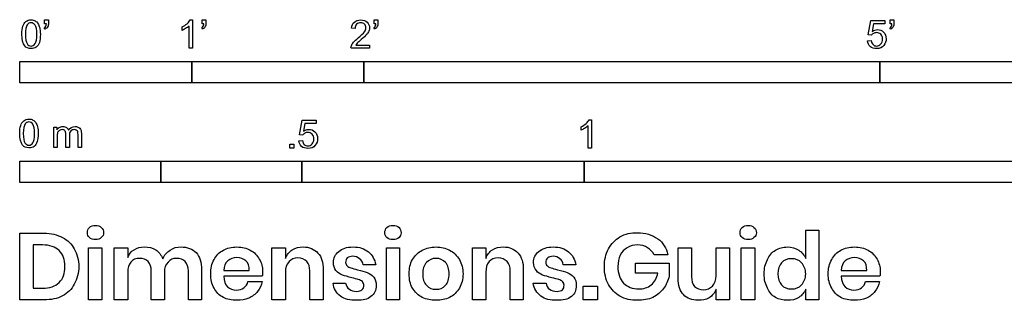
# Model space of a CAD drawing. Units: feet. Extents: x 0 to 19.7, y -2.1 to 10.
# Drawn here: x 0 to 5.7, y -2.1 to -0.5 of the extents above; entities that cross this region are included whole.
import ezdxf

# ---------------------------------------------------------------- set-up
doc = ezdxf.new("R2010")
doc.units = ezdxf.units.FT
doc.header["$MEASUREMENT"] = 0
doc.layers.add('N-SYMB', color=7, linetype='Continuous', true_color=0x800040)
doc.layers.add('X-DIMENSIONS.GUIDE', color=7, linetype='Continuous', true_color=0x800080)

msp = doc.modelspace()

# ---------------------------------------------------------------- linework, layer by layer
at = {"layer": 'N-SYMB'}
for points in [[(0.145, -0.5315), (0.145, -0.5077), (0.1667, -0.5077), (0.1667, -0.5265)], [(0.9911, -0.5087), (1.004, -0.5087), (1.004, -0.6738)], [(1.0603, -0.5315), (1.0603, -0.5077), (1.082, -0.5077), (1.082, -0.5265)], [(2.0603, -0.5315), (2.0603, -0.5077), (2.082, -0.5077), (2.082, -0.5265)], [(4.9506, -0.5987), (4.9318, -0.5967), (4.9476, -0.5117), (5.0296, -0.5117), (5.0296, -0.5315), (4.9634, -0.5315), (4.9545, -0.5759)], [(5.0603, -0.5315), (5.0603, -0.5077), (5.082, -0.5077), (5.082, -0.5265)], [(0.1479, -0.5621), (0.143, -0.5542)], [(0.1549, -0.5315), (0.145, -0.5315)], [(0.9437, -0.57), (0.9437, -0.5502)], [(1.004, -0.6738), (0.9842, -0.6738), (0.9842, -0.5453)], [(1.0632, -0.5621), (1.0583, -0.5542)], [(1.0702, -0.5315), (1.0603, -0.5315)], [(1.9496, -0.5591), (1.9288, -0.5572)], [(2.0632, -0.5621), (2.0583, -0.5542)], [(2.0702, -0.5315), (2.0603, -0.5315)], [(5.0632, -0.5621), (5.0583, -0.5542)], [(5.0702, -0.5315), (5.0603, -0.5315)], [(4.9279, -0.6313), (4.9496, -0.6293)], [(2.0336, -0.655), (2.0336, -0.6738), (1.9259, -0.6738)], [(1.9536, -0.655), (2.0336, -0.655)], [(0.1976, -1.2506), (0.1976, -1.132), (0.2154, -1.132), (0.2154, -1.1488)], [(1.6454, -1.1791), (1.6256, -1.1771), (1.6414, -1.0921), (1.7234, -1.0921), (1.7234, -1.1119), (1.6582, -1.1119), (1.6493, -1.1564)], [(3.2631, -1.1504), (3.2631, -1.1307)], [(3.3233, -1.2542), (3.3036, -1.2542), (3.3036, -1.1257)], [(3.3105, -1.0892), (3.3233, -1.0892), (3.3233, -1.2542)], [(0.2174, -1.1893), (0.2174, -1.2506), (0.1976, -1.2506)], [(0.2886, -1.1814), (0.2886, -1.2506), (0.2678, -1.2506), (0.2678, -1.1735)], [(0.3587, -1.1696), (0.3587, -1.2506), (0.339, -1.2506), (0.339, -1.1765)], [(1.6226, -1.2117), (1.6434, -1.2097)]]:
    msp.add_lwpolyline(points, dxfattribs=at)
for points in [[(0, -0.875), (0, -0.75), (1, -0.75), (1, -0.875)], [(1, -0.875), (1, -0.75), (2, -0.75), (2, -0.875)], [(2, -0.875), (2, -0.75), (5, -0.75), (5, -0.875)], [(5, -0.875), (5, -0.75), (10, -0.75), (10, -0.875)], [(1.5703, -1.2542), (1.5703, -1.2315), (1.593, -1.2315), (1.593, -1.2542)], [(0, -1.4554), (0, -1.3304), (0.8202, -1.3304), (0.8202, -1.4554)], [(0.8202, -1.4554), (0.8202, -1.3304), (1.6404, -1.3304), (1.6404, -1.4554)], [(1.6404, -1.4554), (1.6404, -1.3304), (3.2808, -1.3304), (3.2808, -1.4554)], [(3.2808, -1.4554), (3.2808, -1.3304), (6.5617, -1.3304), (6.5617, -1.4554)]]:
    msp.add_lwpolyline(points, close=True, dxfattribs=at)
for points in [[(0.0363, -0.5186), (0.0442, -0.5127), (0.0541, -0.5087), (0.0659, -0.5087)], [(0.0659, -0.5087), (0.0748, -0.5087), (0.0827, -0.5107), (0.0896, -0.5147)], [(0.0896, -0.5147), (0.0966, -0.5176), (0.1015, -0.5236), (0.1064, -0.5295)], [(0.9733, -0.5315), (0.9812, -0.5236), (0.9872, -0.5166), (0.9911, -0.5087)], [(1.9456, -0.5216), (1.9545, -0.5137), (1.9674, -0.5087), (1.9822, -0.5087)], [(1.9822, -0.5087), (1.998, -0.5087), (2.0109, -0.5137), (2.0198, -0.5226)], [(0.0126, -0.5927), (0.0126, -0.574), (0.0145, -0.5581), (0.0185, -0.5463)], [(0.0185, -0.5463), (0.0224, -0.5344), (0.0284, -0.5255), (0.0363, -0.5186)], [(0.0442, -0.5374), (0.0373, -0.5473), (0.0333, -0.5661), (0.0333, -0.5927)], [(0.0659, -0.5255), (0.057, -0.5255), (0.0491, -0.5295), (0.0442, -0.5374)], [(0.0896, -0.5394), (0.0837, -0.5305), (0.0758, -0.5255), (0.0659, -0.5255)], [(0.0995, -0.5927), (0.0995, -0.5661), (0.0956, -0.5483), (0.0896, -0.5394)], [(0.1064, -0.5295), (0.1104, -0.5364), (0.1134, -0.5443), (0.1163, -0.5542)], [(0.1163, -0.5542), (0.1183, -0.5641), (0.1203, -0.5769), (0.1203, -0.5927)], [(0.143, -0.5542), (0.147, -0.5522), (0.1499, -0.5502), (0.1519, -0.5463)], [(0.1628, -0.5483), (0.1598, -0.5542), (0.1549, -0.5591), (0.1479, -0.5621)], [(0.1519, -0.5463), (0.1539, -0.5423), (0.1549, -0.5374), (0.1549, -0.5315)], [(0.1667, -0.5265), (0.1667, -0.5364), (0.1657, -0.5443), (0.1628, -0.5483)], [(0.9437, -0.5502), (0.9545, -0.5453), (0.9644, -0.5384), (0.9733, -0.5315)], [(0.9644, -0.5591), (0.9565, -0.5641), (0.9496, -0.568), (0.9437, -0.57)], [(0.9842, -0.5453), (0.9792, -0.5502), (0.9723, -0.5552), (0.9644, -0.5591)], [(1.0583, -0.5542), (1.0623, -0.5522), (1.0652, -0.5502), (1.0672, -0.5463)], [(1.0781, -0.5483), (1.0751, -0.5542), (1.0702, -0.5591), (1.0632, -0.5621)], [(1.0672, -0.5463), (1.0692, -0.5423), (1.0702, -0.5374), (1.0702, -0.5315)], [(1.082, -0.5265), (1.082, -0.5364), (1.081, -0.5443), (1.0781, -0.5483)], [(1.9288, -0.5572), (1.9308, -0.5413), (1.9358, -0.5295), (1.9456, -0.5216)], [(1.9585, -0.5344), (1.9526, -0.5404), (1.9496, -0.5483), (1.9496, -0.5591)], [(1.9822, -0.5255), (1.9723, -0.5255), (1.9644, -0.5285), (1.9585, -0.5344)], [(2.0049, -0.5344), (1.999, -0.5285), (1.9911, -0.5255), (1.9822, -0.5255)], [(2.004, -0.5789), (2.0099, -0.57), (2.0128, -0.5621), (2.0128, -0.5542)], [(2.0128, -0.5542), (2.0128, -0.5463), (2.0099, -0.5394), (2.0049, -0.5344)], [(2.0198, -0.5226), (2.0296, -0.5315), (2.0336, -0.5423), (2.0336, -0.5552)], [(2.0336, -0.5552), (2.0336, -0.5611), (2.0326, -0.568), (2.0296, -0.574)], [(2.0583, -0.5542), (2.0623, -0.5522), (2.0652, -0.5502), (2.0672, -0.5463)], [(2.0781, -0.5483), (2.0751, -0.5542), (2.0702, -0.5591), (2.0632, -0.5621)], [(2.0672, -0.5463), (2.0692, -0.5423), (2.0702, -0.5374), (2.0702, -0.5315)], [(2.082, -0.5265), (2.082, -0.5364), (2.081, -0.5443), (2.0781, -0.5483)], [(4.9545, -0.5759), (4.9644, -0.569), (4.9753, -0.5651), (4.9862, -0.5651)], [(4.9862, -0.5651), (5, -0.5651), (5.0119, -0.57), (5.0217, -0.5799)], [(5.0583, -0.5542), (5.0623, -0.5522), (5.0652, -0.5502), (5.0672, -0.5463)], [(5.0781, -0.5483), (5.0751, -0.5542), (5.0702, -0.5591), (5.0632, -0.5621)], [(5.0672, -0.5463), (5.0692, -0.5423), (5.0702, -0.5374), (5.0702, -0.5315)], [(5.082, -0.5265), (5.082, -0.5364), (5.081, -0.5443), (5.0781, -0.5483)], [(0.0294, -0.6599), (0.0185, -0.6461), (0.0126, -0.6244), (0.0126, -0.5927)], [(0.0333, -0.5927), (0.0333, -0.6204), (0.0363, -0.6382), (0.0432, -0.6471)], [(0.0896, -0.6471), (0.0956, -0.6382), (0.0995, -0.6204), (0.0995, -0.5927)], [(0.1203, -0.5927), (0.1203, -0.6125), (0.1183, -0.6283), (0.1143, -0.6402)], [(1.9407, -0.6382), (1.9476, -0.6313), (1.9555, -0.6234), (1.9674, -0.6135)], [(1.9852, -0.6234), (1.9733, -0.6333), (1.9654, -0.6402), (1.9624, -0.6441)], [(1.9674, -0.6135), (1.9852, -0.5987), (1.997, -0.5868), (2.004, -0.5789)], [(2.0168, -0.5947), (2.0099, -0.6016), (2, -0.6105), (1.9852, -0.6234)], [(2.0296, -0.574), (2.0267, -0.5809), (2.0227, -0.5868), (2.0168, -0.5947)], [(4.9496, -0.6293), (4.9506, -0.6402), (4.9545, -0.6471), (4.9605, -0.653)], [(4.9624, -0.5878), (4.9575, -0.5908), (4.9536, -0.5947), (4.9506, -0.5987)], [(4.9802, -0.5829), (4.9743, -0.5829), (4.9684, -0.5848), (4.9624, -0.5878)], [(5.0059, -0.5927), (4.999, -0.5868), (4.9911, -0.5829), (4.9802, -0.5829)], [(5.0158, -0.6204), (5.0158, -0.6085), (5.0119, -0.5997), (5.0059, -0.5927)], [(5.0059, -0.6491), (5.0119, -0.6421), (5.0158, -0.6323), (5.0158, -0.6204)], [(5.0217, -0.5799), (5.0316, -0.5898), (5.0366, -0.6026), (5.0366, -0.6184)], [(5.0366, -0.6184), (5.0366, -0.6333), (5.0326, -0.6461), (5.0237, -0.657)], [(0.0659, -0.6757), (0.0501, -0.6757), (0.0383, -0.6718), (0.0294, -0.6599)], [(0.0432, -0.6471), (0.0491, -0.656), (0.057, -0.6609), (0.0659, -0.6609)], [(0.0659, -0.6609), (0.0758, -0.6609), (0.0837, -0.656), (0.0896, -0.6471)], [(0.0966, -0.6678), (0.0887, -0.6738), (0.0788, -0.6757), (0.0659, -0.6757)], [(0.1143, -0.6402), (0.1104, -0.652), (0.1045, -0.6609), (0.0966, -0.6678)], [(1.9259, -0.6738), (1.9249, -0.6698), (1.9259, -0.6649), (1.9279, -0.6599)], [(1.9279, -0.6599), (1.9308, -0.653), (1.9348, -0.6451), (1.9407, -0.6382)], [(1.9624, -0.6441), (1.9585, -0.6471), (1.9555, -0.651), (1.9536, -0.655)], [(4.9447, -0.6649), (4.9348, -0.656), (4.9298, -0.6451), (4.9279, -0.6313)], [(4.9812, -0.6757), (4.9654, -0.6757), (4.9536, -0.6728), (4.9447, -0.6649)], [(4.9605, -0.653), (4.9654, -0.658), (4.9723, -0.6609), (4.9812, -0.6609)], [(4.9812, -0.6609), (4.9901, -0.6609), (4.999, -0.657), (5.0059, -0.6491)], [(5.0237, -0.657), (5.0138, -0.6708), (4.999, -0.6757), (4.9812, -0.6757)], [(0.0237, -1.0955), (0.0316, -1.0895), (0.0415, -1.0856), (0.0534, -1.0856)], [(0.0534, -1.0856), (0.0623, -1.0856), (0.0702, -1.0876), (0.0771, -1.0915)], [(0, -1.1696), (0, -1.1508), (0.002, -1.135), (0.0059, -1.1231)], [(0.0059, -1.1231), (0.0099, -1.1113), (0.0158, -1.1024), (0.0237, -1.0955)], [(0.0316, -1.1142), (0.0247, -1.1241), (0.0208, -1.1429), (0.0208, -1.1696)], [(0.0534, -1.1024), (0.0445, -1.1024), (0.0366, -1.1063), (0.0316, -1.1142)], [(0.0771, -1.1162), (0.0712, -1.1073), (0.0632, -1.1024), (0.0534, -1.1024)], [(0.0771, -1.0915), (0.084, -1.0945), (0.0889, -1.1004), (0.0939, -1.1063)], [(0.087, -1.1696), (0.087, -1.1429), (0.083, -1.1251), (0.0771, -1.1162)], [(0.0939, -1.1063), (0.0978, -1.1133), (0.1008, -1.1212), (0.1038, -1.131)], [(0.1038, -1.131), (0.1057, -1.1409), (0.1077, -1.1538), (0.1077, -1.1696)], [(0.2154, -1.1488), (0.2194, -1.1429), (0.2243, -1.138), (0.2303, -1.135)], [(0.2303, -1.135), (0.2362, -1.131), (0.2431, -1.1291), (0.251, -1.1291)], [(0.251, -1.1291), (0.2599, -1.1291), (0.2678, -1.131), (0.2727, -1.135)], [(0.2727, -1.135), (0.2787, -1.1389), (0.2826, -1.1439), (0.2846, -1.1498)], [(0.2846, -1.1498), (0.2945, -1.136), (0.3063, -1.1291), (0.3222, -1.1291)], [(0.3222, -1.1291), (0.334, -1.1291), (0.3429, -1.133), (0.3488, -1.1389)], [(0.3488, -1.1389), (0.3558, -1.1459), (0.3587, -1.1557), (0.3587, -1.1696)], [(3.2631, -1.1307), (3.2739, -1.1257), (3.2838, -1.1188), (3.2927, -1.1119)], [(3.2838, -1.1396), (3.2759, -1.1445), (3.269, -1.1485), (3.2631, -1.1504)], [(3.3036, -1.1257), (3.2986, -1.1307), (3.2917, -1.1356), (3.2838, -1.1396)], [(3.2927, -1.1119), (3.3006, -1.104), (3.3065, -1.0971), (3.3105, -1.0892)], [(0.0168, -1.2368), (0.0059, -1.2229), (0, -1.2012), (0, -1.1696)], [(0.0208, -1.1696), (0.0208, -1.1973), (0.0237, -1.215), (0.0306, -1.2239)], [(0.0771, -1.2239), (0.083, -1.215), (0.087, -1.1973), (0.087, -1.1696)], [(0.1077, -1.1696), (0.1077, -1.1893), (0.1057, -1.2052), (0.1018, -1.217)], [(0.2204, -1.1646), (0.2184, -1.1706), (0.2174, -1.1785), (0.2174, -1.1893)], [(0.2312, -1.1518), (0.2263, -1.1548), (0.2233, -1.1587), (0.2204, -1.1646)], [(0.2471, -1.1469), (0.2411, -1.1469), (0.2362, -1.1478), (0.2312, -1.1518)], [(0.2629, -1.1538), (0.2599, -1.1488), (0.254, -1.1469), (0.2471, -1.1469)], [(0.2678, -1.1735), (0.2678, -1.1646), (0.2668, -1.1577), (0.2629, -1.1538)], [(0.2965, -1.1548), (0.2905, -1.1607), (0.2886, -1.1696), (0.2886, -1.1814)], [(0.3172, -1.1469), (0.3093, -1.1469), (0.3024, -1.1498), (0.2965, -1.1548)], [(0.3291, -1.1498), (0.3261, -1.1478), (0.3222, -1.1469), (0.3172, -1.1469)], [(0.337, -1.1587), (0.335, -1.1548), (0.333, -1.1518), (0.3291, -1.1498)], [(0.339, -1.1765), (0.339, -1.1676), (0.338, -1.1627), (0.337, -1.1587)], [(1.6572, -1.1682), (1.6523, -1.1712), (1.6483, -1.1751), (1.6454, -1.1791)], [(1.6493, -1.1564), (1.6592, -1.1495), (1.6691, -1.1455), (1.6799, -1.1455)], [(1.675, -1.1633), (1.6681, -1.1633), (1.6622, -1.1653), (1.6572, -1.1682)], [(1.7007, -1.1732), (1.6938, -1.1672), (1.6849, -1.1633), (1.675, -1.1633)], [(1.6799, -1.1455), (1.6948, -1.1455), (1.7066, -1.1504), (1.7165, -1.1603)], [(1.6997, -1.2295), (1.7066, -1.2226), (1.7096, -1.2127), (1.7096, -1.2008)], [(1.7096, -1.2008), (1.7096, -1.189), (1.7066, -1.1801), (1.7007, -1.1732)], [(1.7165, -1.1603), (1.7264, -1.1702), (1.7313, -1.1831), (1.7313, -1.1989)], [(1.7313, -1.1989), (1.7313, -1.2137), (1.7274, -1.2265), (1.7185, -1.2374)], [(0.0534, -1.2526), (0.0376, -1.2526), (0.0257, -1.2486), (0.0168, -1.2368)], [(0.0306, -1.2239), (0.0366, -1.2328), (0.0445, -1.2378), (0.0534, -1.2378)], [(0.0534, -1.2378), (0.0632, -1.2378), (0.0712, -1.2328), (0.0771, -1.2239)], [(0.084, -1.2447), (0.0761, -1.2506), (0.0662, -1.2526), (0.0534, -1.2526)], [(0.1018, -1.217), (0.0978, -1.2289), (0.0919, -1.2378), (0.084, -1.2447)], [(1.6384, -1.2453), (1.6295, -1.2364), (1.6236, -1.2255), (1.6226, -1.2117)], [(1.675, -1.2562), (1.6602, -1.2562), (1.6483, -1.2532), (1.6384, -1.2453)], [(1.6434, -1.2097), (1.6454, -1.2206), (1.6483, -1.2275), (1.6543, -1.2335)], [(1.6543, -1.2335), (1.6602, -1.2384), (1.6671, -1.2414), (1.675, -1.2414)], [(1.675, -1.2414), (1.6849, -1.2414), (1.6928, -1.2374), (1.6997, -1.2295)], [(1.7185, -1.2374), (1.7076, -1.2512), (1.6938, -1.2562), (1.675, -1.2562)]]:
    msp.add_open_spline(points, degree=3, dxfattribs=at)
at = {"layer": 'X-DIMENSIONS.GUIDE'}
for points in [[(0.1397, -2.1371), (0, -2.1371), (0, -1.7487), (0.1397, -1.7487)], [(4.5689, -1.8955), (4.5689, -1.7321), (4.6447, -1.7321), (4.6447, -2.1371), (4.5689, -2.1371), (4.5689, -2.0756)], [(0.1326, -1.8174), (0.0782, -1.8174), (0.0782, -2.0685), (0.1326, -2.0685)], [(0.6277, -1.9761), (0.6277, -2.1371), (0.5495, -2.1371), (0.5495, -1.834), (0.6277, -1.834), (0.6277, -1.8908)], [(1.5443, -1.9761), (1.5443, -2.1371), (1.4661, -2.1371), (1.4661, -1.834), (1.5443, -1.834), (1.5443, -1.8955)], [(2.7096, -1.9761), (2.7096, -2.1371), (2.6315, -2.1371), (2.6315, -1.834), (2.7096, -1.834), (2.7096, -1.8955)], [(3.7684, -1.8742), (3.6878, -1.8742)], [(3.8276, -2.0116), (3.8276, -1.834), (3.9057, -1.834), (3.9057, -2.0021)], [(4.126, -1.834), (4.126, -2.1371), (4.0478, -2.1371), (4.0478, -2.0756)], [(4.0478, -1.995), (4.0478, -1.834), (4.126, -1.834)], [(2.0701, -1.9334), (1.9967, -1.9334)], [(3.2331, -1.9334), (3.1596, -1.9334)], [(3.7091, -1.9808), (3.5789, -1.9808), (3.5789, -1.924), (3.7755, -1.924), (3.7755, -1.9998)], [(0.8408, -1.9761), (0.8408, -2.1371), (0.765, -2.1371), (0.765, -1.969)], [(1.0564, -1.9619), (1.0564, -2.1371), (0.9806, -2.1371), (0.9806, -1.969)], [(1.1866, -1.9666), (1.3335, -1.9666)], [(1.4093, -1.9998), (1.1866, -1.9998)], [(1.7646, -1.9619), (1.7646, -2.1371), (1.6864, -2.1371), (1.6864, -1.969)], [(2.9275, -1.9619), (2.9275, -2.1371), (2.8517, -2.1371), (2.8517, -1.969)], [(4.775, -1.9666), (4.9242, -1.9666)], [(5, -1.9998), (4.775, -1.9998)], [(1.3264, -2.0306), (1.4093, -2.0306)], [(1.8214, -2.04), (1.8948, -2.04)], [(2.9844, -2.04), (3.0602, -2.04)], [(4.9171, -2.0306), (4.9976, -2.0306)]]:
    msp.add_lwpolyline(points, dxfattribs=at)
for points in [[(0.4784, -1.834), (0.4784, -2.1371), (0.4003, -2.1371), (0.4003, -1.834)], [(2.2075, -1.834), (2.2075, -2.1371), (2.1317, -2.1371), (2.1317, -1.834)], [(4.2729, -1.834), (4.2729, -2.1371), (4.1947, -2.1371), (4.1947, -1.834)], [(3.3586, -2.0566), (3.3586, -2.1371), (3.2757, -2.1371), (3.2757, -2.0566)]]:
    msp.add_lwpolyline(points, close=True, dxfattribs=at)
for points in [[(0.3932, -1.7463), (0.3932, -1.7345), (0.3955, -1.7226), (0.405, -1.7155)], [(0.405, -1.7155), (0.4145, -1.7084), (0.4263, -1.7037), (0.4405, -1.7037)], [(0.4405, -1.7037), (0.4548, -1.7037), (0.4666, -1.7084), (0.4737, -1.7155)], [(0.4737, -1.7155), (0.4832, -1.7226), (0.4879, -1.7345), (0.4879, -1.7463)], [(2.1222, -1.7463), (2.1222, -1.7345), (2.127, -1.7226), (2.1341, -1.7155)], [(2.1341, -1.7155), (2.1435, -1.7084), (2.1554, -1.7037), (2.1696, -1.7037)], [(2.1696, -1.7037), (2.1838, -1.7037), (2.1956, -1.7084), (2.2051, -1.7155)], [(2.2051, -1.7155), (2.2122, -1.7226), (2.217, -1.7345), (2.217, -1.7463)], [(4.1876, -1.7463), (4.1876, -1.7345), (4.19, -1.7226), (4.1994, -1.7155)], [(4.1994, -1.7155), (4.2089, -1.7084), (4.2207, -1.7037), (4.235, -1.7037)], [(4.235, -1.7037), (4.2492, -1.7037), (4.261, -1.7084), (4.2681, -1.7155)], [(4.2681, -1.7155), (4.2776, -1.7226), (4.2823, -1.7345), (4.2823, -1.7463)], [(0.1397, -1.7487), (0.1824, -1.7487), (0.2179, -1.7582), (0.2487, -1.7748)], [(0.405, -1.7748), (0.3955, -1.7676), (0.3932, -1.7582), (0.3932, -1.7463)], [(0.4879, -1.7463), (0.4879, -1.7582), (0.4832, -1.7676), (0.4737, -1.7748)], [(2.1341, -1.7748), (2.127, -1.7676), (2.1222, -1.7582), (2.1222, -1.7463)], [(2.217, -1.7463), (2.217, -1.7582), (2.2122, -1.7676), (2.2051, -1.7748)], [(3.4225, -1.8411), (3.4391, -1.8103), (3.4604, -1.789), (3.4889, -1.77)], [(3.4889, -1.77), (3.5197, -1.7534), (3.5528, -1.7463), (3.5907, -1.7463)], [(3.5907, -1.7463), (3.6381, -1.7463), (3.676, -1.7582), (3.7091, -1.7819)], [(4.1994, -1.7748), (4.19, -1.7676), (4.1876, -1.7582), (4.1876, -1.7463)], [(4.2823, -1.7463), (4.2823, -1.7582), (4.2776, -1.7676), (4.2681, -1.7748)], [(0.2297, -1.8505), (0.2061, -1.8292), (0.1753, -1.8174), (0.1326, -1.8174)], [(0.2487, -1.7748), (0.2795, -1.789), (0.3032, -1.8126), (0.3174, -1.8411)], [(0.4405, -1.7866), (0.4263, -1.7866), (0.4145, -1.7842), (0.405, -1.7748)], [(0.4737, -1.7748), (0.4666, -1.7842), (0.4548, -1.7866), (0.4405, -1.7866)], [(0.6656, -1.8458), (0.6821, -1.834), (0.7035, -1.8292), (0.7248, -1.8292)], [(0.7248, -1.8292), (0.7508, -1.8292), (0.7721, -1.834), (0.7911, -1.8458)], [(0.874, -1.8482), (0.8929, -1.834), (0.9143, -1.8292), (0.9379, -1.8292)], [(0.9379, -1.8292), (0.9735, -1.8292), (1.0043, -1.8411), (1.0256, -1.8624)], [(1.1843, -1.8482), (1.2056, -1.8363), (1.2316, -1.8292), (1.2624, -1.8292)], [(1.2624, -1.8292), (1.2932, -1.8292), (1.3193, -1.8363), (1.3406, -1.8482)], [(1.5846, -1.8458), (1.6035, -1.834), (1.6248, -1.8292), (1.6485, -1.8292)], [(1.6485, -1.8292), (1.684, -1.8292), (1.7125, -1.8411), (1.7338, -1.8648)], [(1.8546, -1.8553), (1.8735, -1.8387), (1.9019, -1.8292), (1.9375, -1.8292)], [(1.9375, -1.8292), (1.9754, -1.8292), (2.0038, -1.8387), (2.0275, -1.8577)], [(2.1696, -1.7866), (2.1554, -1.7866), (2.1435, -1.7842), (2.1341, -1.7748)], [(2.2051, -1.7748), (2.1956, -1.7842), (2.1838, -1.7866), (2.1696, -1.7866)], [(2.3401, -1.8482), (2.3638, -1.8363), (2.3899, -1.8292), (2.4207, -1.8292)], [(2.4207, -1.8292), (2.4491, -1.8292), (2.4751, -1.8363), (2.4988, -1.8482)], [(2.7475, -1.8458), (2.7665, -1.834), (2.7878, -1.8292), (2.8115, -1.8292)], [(2.8115, -1.8292), (2.847, -1.8292), (2.8754, -1.8411), (2.8967, -1.8648)], [(3.0175, -1.8553), (3.0388, -1.8387), (3.0649, -1.8292), (3.1004, -1.8292)], [(3.1004, -1.8292), (3.1383, -1.8292), (3.1691, -1.8387), (3.1904, -1.8577)], [(3.5907, -1.8174), (3.5694, -1.8174), (3.5481, -1.8221), (3.5315, -1.834)], [(3.6499, -1.834), (3.6333, -1.8221), (3.6144, -1.8174), (3.5907, -1.8174)], [(3.7091, -1.7819), (3.7399, -1.8032), (3.7589, -1.8363), (3.7684, -1.8742)], [(4.235, -1.7866), (4.2207, -1.7866), (4.2089, -1.7842), (4.1994, -1.7748)], [(4.2681, -1.7748), (4.261, -1.7842), (4.2492, -1.7866), (4.235, -1.7866)], [(4.3937, -1.8482), (4.415, -1.8363), (4.4363, -1.8292), (4.4623, -1.8292)], [(4.4623, -1.8292), (4.4884, -1.8292), (4.5097, -1.8363), (4.5287, -1.8482)], [(4.7726, -1.8482), (4.7963, -1.8363), (4.8224, -1.8292), (4.8532, -1.8292)], [(4.8532, -1.8292), (4.8816, -1.8292), (4.91, -1.8363), (4.9313, -1.8482)], [(0.2629, -1.9429), (0.2629, -1.9027), (0.2534, -1.8719), (0.2297, -1.8505)], [(0.3174, -1.8411), (0.334, -1.8695), (0.3434, -1.905), (0.3434, -1.9429)], [(0.6277, -1.8908), (0.6348, -1.8719), (0.6466, -1.8553), (0.6656, -1.8458)], [(0.7911, -1.8458), (0.8077, -1.8577), (0.8219, -1.8742), (0.8314, -1.8979)], [(0.8314, -1.8979), (0.8408, -1.8766), (0.855, -1.86), (0.874, -1.8482)], [(1.0256, -1.8624), (1.0469, -1.8861), (1.0564, -1.9192), (1.0564, -1.9619)], [(1.1298, -1.9027), (1.1416, -1.879), (1.1606, -1.86), (1.1843, -1.8482)], [(1.3406, -1.8482), (1.3643, -1.86), (1.3809, -1.879), (1.3927, -1.9003)], [(1.5443, -1.8955), (1.5538, -1.8742), (1.5656, -1.8577), (1.5846, -1.8458)], [(1.7338, -1.8648), (1.7551, -1.8861), (1.7646, -1.9192), (1.7646, -1.9619)], [(1.8238, -1.9192), (1.8238, -1.8932), (1.8333, -1.8719), (1.8546, -1.8553)], [(1.9351, -1.8837), (1.9233, -1.8837), (1.9138, -1.8861), (1.9043, -1.8932)], [(1.9754, -1.8979), (1.9659, -1.8884), (1.9517, -1.8837), (1.9351, -1.8837)], [(2.0275, -1.8577), (2.0488, -1.8766), (2.063, -1.9003), (2.0701, -1.9334)], [(2.2833, -1.9027), (2.2975, -1.879), (2.3164, -1.86), (2.3401, -1.8482)], [(2.4988, -1.8482), (2.5225, -1.86), (2.5414, -1.879), (2.5557, -1.9027)], [(2.7096, -1.8955), (2.7167, -1.8742), (2.7309, -1.8577), (2.7475, -1.8458)], [(2.8967, -1.8648), (2.918, -1.8861), (2.9275, -1.9192), (2.9275, -1.9619)], [(2.9867, -1.9192), (2.9867, -1.8932), (2.9986, -1.8719), (3.0175, -1.8553)], [(3.1004, -1.8837), (3.0862, -1.8837), (3.0767, -1.8861), (3.0696, -1.8932)], [(3.1407, -1.8979), (3.1288, -1.8884), (3.117, -1.8837), (3.1004, -1.8837)], [(3.1904, -1.8577), (3.2141, -1.8766), (3.226, -1.9003), (3.2331, -1.9334)], [(3.3989, -1.9429), (3.3989, -1.905), (3.406, -1.8719), (3.4225, -1.8411)], [(3.4912, -1.8766), (3.4818, -1.8955), (3.477, -1.9192), (3.477, -1.9429)], [(3.5315, -1.834), (3.5149, -1.8434), (3.5007, -1.8577), (3.4912, -1.8766)], [(3.6878, -1.8742), (3.6784, -1.8577), (3.6665, -1.8434), (3.6499, -1.834)], [(4.3463, -1.9027), (4.3558, -1.879), (4.3723, -1.86), (4.3937, -1.8482)], [(4.5287, -1.8482), (4.5476, -1.86), (4.5595, -1.8766), (4.5689, -1.8955)], [(4.7205, -1.9027), (4.7324, -1.879), (4.7513, -1.86), (4.7726, -1.8482)], [(4.9313, -1.8482), (4.955, -1.86), (4.9716, -1.879), (4.9834, -1.9003)], [(0.2297, -2.0353), (0.2534, -2.014), (0.2629, -1.9832), (0.2629, -1.9429)], [(0.3434, -1.9429), (0.3434, -1.9808), (0.334, -2.0163), (0.3174, -2.0448)], [(0.6466, -1.9169), (0.6324, -1.9311), (0.6277, -1.95), (0.6277, -1.9761)], [(0.6987, -1.8955), (0.675, -1.8955), (0.6585, -1.9027), (0.6466, -1.9169)], [(0.7461, -1.9145), (0.7342, -1.9027), (0.7177, -1.8955), (0.6987, -1.8955)], [(0.765, -1.969), (0.765, -1.9453), (0.7579, -1.9287), (0.7461, -1.9145)], [(0.8622, -1.9169), (0.8479, -1.9311), (0.8408, -1.95), (0.8408, -1.9761)], [(0.9119, -1.8955), (0.8906, -1.8955), (0.874, -1.9027), (0.8622, -1.9169)], [(0.9616, -1.9145), (0.9498, -1.9027), (0.9332, -1.8955), (0.9119, -1.8955)], [(0.9806, -1.969), (0.9806, -1.9453), (0.9735, -1.9287), (0.9616, -1.9145)], [(1.1108, -1.9856), (1.1108, -1.9548), (1.1156, -1.9263), (1.1298, -1.9027)], [(1.2103, -1.9098), (1.1961, -1.9216), (1.1866, -1.9406), (1.1866, -1.9666)], [(1.2624, -1.8908), (1.2411, -1.8908), (1.2245, -1.8979), (1.2103, -1.9098)], [(1.3145, -1.9098), (1.3003, -1.8979), (1.2838, -1.8908), (1.2624, -1.8908)], [(1.3335, -1.9666), (1.3359, -1.9406), (1.3288, -1.9216), (1.3145, -1.9098)], [(1.3927, -1.9003), (1.4069, -1.9216), (1.4117, -1.9453), (1.4117, -1.9737)], [(1.5656, -1.9145), (1.5514, -1.9287), (1.5443, -1.95), (1.5443, -1.9761)], [(1.6177, -1.8932), (1.5964, -1.8932), (1.5775, -1.9003), (1.5656, -1.9145)], [(1.6698, -1.9145), (1.6556, -1.9003), (1.639, -1.8932), (1.6177, -1.8932)], [(1.6864, -1.969), (1.6864, -1.9453), (1.6817, -1.9263), (1.6698, -1.9145)], [(1.838, -1.9666), (1.8285, -1.9548), (1.8238, -1.9382), (1.8238, -1.9192)], [(1.9043, -1.8932), (1.8972, -1.9003), (1.8948, -1.9074), (1.8948, -1.9192)], [(1.8948, -1.9192), (1.8948, -1.9263), (1.8972, -1.9334), (1.9043, -1.9382)], [(1.9043, -1.9382), (1.909, -1.9453), (1.9162, -1.9477), (1.9256, -1.95)], [(1.9967, -1.9334), (1.9943, -1.9169), (1.9872, -1.905), (1.9754, -1.8979)], [(2.2643, -1.9856), (2.2643, -1.9548), (2.2691, -1.9263), (2.2833, -1.9027)], [(2.3638, -1.9192), (2.3496, -1.9358), (2.3425, -1.9571), (2.3425, -1.9856)], [(2.4207, -1.8955), (2.397, -1.8955), (2.3804, -1.905), (2.3638, -1.9192)], [(2.4751, -1.9192), (2.4586, -1.905), (2.442, -1.8955), (2.4207, -1.8955)], [(2.4964, -1.9856), (2.4964, -1.9571), (2.4893, -1.9358), (2.4751, -1.9192)], [(2.5557, -1.9027), (2.5699, -1.9263), (2.577, -1.9548), (2.577, -1.9856)], [(2.7286, -1.9145), (2.7144, -1.9287), (2.7096, -1.95), (2.7096, -1.9761)], [(2.7807, -1.8932), (2.7594, -1.8932), (2.7404, -1.9003), (2.7286, -1.9145)], [(2.8328, -1.9145), (2.8209, -1.9003), (2.802, -1.8932), (2.7807, -1.8932)], [(2.8517, -1.969), (2.8517, -1.9453), (2.8446, -1.9263), (2.8328, -1.9145)], [(3.0033, -1.9666), (2.9938, -1.9548), (2.9867, -1.9382), (2.9867, -1.9192)], [(3.0696, -1.8932), (3.0625, -1.9003), (3.0578, -1.9074), (3.0578, -1.9192)], [(3.0578, -1.9192), (3.0578, -1.9263), (3.0602, -1.9334), (3.0673, -1.9382)], [(3.0673, -1.9382), (3.072, -1.9453), (3.0791, -1.9477), (3.0886, -1.95)], [(3.1596, -1.9334), (3.1573, -1.9169), (3.1502, -1.905), (3.1407, -1.8979)], [(3.4225, -2.0471), (3.406, -2.0163), (3.3989, -1.9832), (3.3989, -1.9429)], [(3.477, -1.9429), (3.477, -1.9856), (3.4889, -2.0163), (3.5102, -2.04)], [(4.3273, -1.9856), (4.3273, -1.9548), (4.3344, -1.9263), (4.3463, -1.9027)], [(4.4292, -1.9216), (4.415, -1.9358), (4.4079, -1.9595), (4.4079, -1.9856)], [(4.486, -1.8979), (4.4623, -1.8979), (4.4434, -1.905), (4.4292, -1.9216)], [(4.5452, -1.9216), (4.531, -1.905), (4.5097, -1.8979), (4.486, -1.8979)], [(4.5689, -1.9856), (4.5689, -1.9595), (4.5595, -1.9382), (4.5452, -1.9216)], [(4.6992, -1.9856), (4.6992, -1.9548), (4.7063, -1.9263), (4.7205, -1.9027)], [(4.7987, -1.9098), (4.7845, -1.9216), (4.7774, -1.9406), (4.775, -1.9666)], [(4.8532, -1.8908), (4.8318, -1.8908), (4.8129, -1.8979), (4.7987, -1.9098)], [(4.9053, -1.9098), (4.891, -1.8979), (4.8721, -1.8908), (4.8532, -1.8908)], [(4.9242, -1.9666), (4.9242, -1.9406), (4.9195, -1.9216), (4.9053, -1.9098)], [(4.9834, -1.9003), (4.9953, -1.9216), (5.0024, -1.9453), (5.0024, -1.9737)], [(1.1298, -2.0685), (1.1156, -2.0448), (1.1108, -2.0187), (1.1108, -1.9856)], [(1.1866, -1.9998), (1.1866, -2.0282), (1.1937, -2.0471), (1.208, -2.0613)], [(1.4117, -1.9737), (1.4117, -1.9808), (1.4117, -1.9903), (1.4093, -1.9998)], [(1.8759, -1.9927), (1.8617, -1.9879), (1.8498, -1.9784), (1.838, -1.9666)], [(1.9304, -2.0092), (1.909, -2.0021), (1.8901, -1.9974), (1.8759, -1.9927)], [(1.9256, -1.95), (1.9351, -1.9548), (1.9469, -1.9571), (1.9635, -1.9619)], [(1.9635, -1.9619), (1.9872, -1.9666), (2.0062, -1.9713), (2.0204, -1.9784)], [(2.0204, -1.9784), (2.0346, -1.9832), (2.0464, -1.9927), (2.0583, -2.0045)], [(2.2833, -2.0685), (2.2691, -2.0448), (2.2643, -2.0187), (2.2643, -1.9856)], [(2.3425, -1.9856), (2.3425, -2.014), (2.3496, -2.0377), (2.3638, -2.0519)], [(2.4751, -2.0519), (2.4893, -2.0377), (2.4964, -2.014), (2.4964, -1.9856)], [(2.577, -1.9856), (2.577, -2.0187), (2.5699, -2.0448), (2.5557, -2.0685)], [(3.0388, -1.9927), (3.0246, -1.9879), (3.0128, -1.9784), (3.0033, -1.9666)], [(3.0933, -2.0092), (3.072, -2.0021), (3.0531, -1.9974), (3.0388, -1.9927)], [(3.0886, -1.95), (3.0981, -1.9548), (3.1099, -1.9571), (3.1265, -1.9619)], [(3.1265, -1.9619), (3.1502, -1.9666), (3.1691, -1.9713), (3.1833, -1.9784)], [(3.1833, -1.9784), (3.1975, -1.9832), (3.2094, -1.9927), (3.2212, -2.0045)], [(3.6712, -2.0495), (3.6902, -2.0329), (3.7044, -2.0092), (3.7091, -1.9808)], [(3.7755, -1.9998), (3.7684, -2.0258), (3.7589, -2.0495), (3.7423, -2.0708)], [(3.9057, -2.0021), (3.9057, -2.0258), (3.9105, -2.0448), (3.9223, -2.059)], [(4.0265, -2.0566), (4.0407, -2.0424), (4.0478, -2.0211), (4.0478, -1.995)], [(4.3463, -2.0685), (4.3344, -2.0448), (4.3273, -2.0187), (4.3273, -1.9856)], [(4.4079, -1.9856), (4.4079, -2.014), (4.415, -2.0353), (4.4292, -2.0495)], [(4.5452, -2.0495), (4.5595, -2.0329), (4.5689, -2.0116), (4.5689, -1.9856)], [(4.7205, -2.0685), (4.7063, -2.0448), (4.6992, -2.0187), (4.6992, -1.9856)], [(4.775, -1.9998), (4.7774, -2.0282), (4.7845, -2.0471), (4.7987, -2.0613)], [(5.0024, -1.9737), (5.0024, -1.9808), (5.0024, -1.9903), (5, -1.9998)], [(0.1326, -2.0685), (0.1753, -2.0685), (0.2061, -2.059), (0.2297, -2.0353)], [(0.3174, -2.0448), (0.3032, -2.0756), (0.2795, -2.0969), (0.2487, -2.1135)], [(1.3027, -2.0661), (1.3145, -2.059), (1.324, -2.0471), (1.3264, -2.0306)], [(1.4093, -2.0306), (1.4045, -2.0519), (1.3951, -2.0708), (1.3832, -2.0874)], [(1.864, -2.1158), (1.8404, -2.0969), (1.8261, -2.0732), (1.8214, -2.04)], [(1.8948, -2.04), (1.8972, -2.0542), (1.9043, -2.0661), (1.9162, -2.0756)], [(1.9683, -2.0187), (1.9612, -2.0163), (1.9469, -2.0116), (1.9304, -2.0092)], [(1.9919, -2.0306), (1.9848, -2.0258), (1.9777, -2.0211), (1.9683, -2.0187)], [(1.9896, -2.0779), (1.9967, -2.0708), (2.0014, -2.0637), (2.0014, -2.0519)], [(2.0014, -2.0519), (2.0014, -2.0448), (1.9967, -2.0377), (1.9919, -2.0306)], [(2.0725, -2.0542), (2.0725, -2.0803), (2.063, -2.1016), (2.0417, -2.1182)], [(2.0583, -2.0045), (2.0677, -2.0163), (2.0725, -2.0329), (2.0725, -2.0542)], [(2.3638, -2.0519), (2.3804, -2.0685), (2.397, -2.0756), (2.4207, -2.0756)], [(2.4207, -2.0756), (2.442, -2.0756), (2.4586, -2.0685), (2.4751, -2.0519)], [(3.0294, -2.1158), (3.0057, -2.0969), (2.9891, -2.0732), (2.9844, -2.04)], [(3.0602, -2.04), (3.0602, -2.0542), (3.0673, -2.0661), (3.0791, -2.0756)], [(3.1336, -2.0187), (3.1241, -2.0163), (3.1099, -2.0116), (3.0933, -2.0092)], [(3.1549, -2.0306), (3.1502, -2.0258), (3.1407, -2.0211), (3.1336, -2.0187)], [(3.1644, -2.0519), (3.1644, -2.0448), (3.162, -2.0377), (3.1549, -2.0306)], [(3.1549, -2.0779), (3.162, -2.0708), (3.1644, -2.0637), (3.1644, -2.0519)], [(3.2354, -2.0542), (3.2354, -2.0803), (3.226, -2.1016), (3.207, -2.1182)], [(3.2212, -2.0045), (3.2307, -2.0163), (3.2354, -2.0329), (3.2354, -2.0542)], [(3.4889, -2.1158), (3.4604, -2.0992), (3.4391, -2.0756), (3.4225, -2.0471)], [(3.5102, -2.04), (3.5315, -2.0613), (3.5623, -2.0732), (3.6002, -2.0732)], [(3.6002, -2.0732), (3.6262, -2.0732), (3.6499, -2.0661), (3.6712, -2.0495)], [(3.8584, -2.1063), (3.837, -2.085), (3.8276, -2.0519), (3.8276, -2.0116)], [(3.9223, -2.059), (3.9365, -2.0708), (3.9531, -2.0779), (3.9744, -2.0779)], [(3.9744, -2.0779), (3.9957, -2.0779), (4.0147, -2.0708), (4.0265, -2.0566)], [(4.4292, -2.0495), (4.4434, -2.0661), (4.4623, -2.0732), (4.486, -2.0732)], [(4.486, -2.0732), (4.5097, -2.0732), (4.531, -2.0661), (4.5452, -2.0495)], [(4.8934, -2.0661), (4.9053, -2.059), (4.9124, -2.0471), (4.9171, -2.0306)], [(4.9976, -2.0306), (4.9953, -2.0519), (4.9858, -2.0708), (4.9716, -2.0874)], [(0.2487, -2.1135), (0.2179, -2.13), (0.1824, -2.1371), (0.1397, -2.1371)], [(1.1843, -2.1229), (1.1606, -2.1111), (1.1416, -2.0921), (1.1298, -2.0685)], [(1.208, -2.0613), (1.2222, -2.0732), (1.2387, -2.0803), (1.2577, -2.0803)], [(1.2577, -2.0803), (1.2766, -2.0803), (1.2909, -2.0756), (1.3027, -2.0661)], [(1.3832, -2.0874), (1.369, -2.104), (1.3524, -2.1182), (1.3311, -2.1277)], [(1.9588, -2.1395), (1.9209, -2.1395), (1.8877, -2.1324), (1.864, -2.1158)], [(1.9162, -2.0756), (1.9256, -2.0827), (1.9422, -2.0874), (1.9588, -2.0874)], [(1.9588, -2.0874), (1.973, -2.0874), (1.9825, -2.085), (1.9896, -2.0779)], [(2.3401, -2.1229), (2.3164, -2.1111), (2.2975, -2.0921), (2.2833, -2.0685)], [(2.5557, -2.0685), (2.5414, -2.0921), (2.5225, -2.1111), (2.4988, -2.1229)], [(3.1241, -2.1395), (3.0838, -2.1395), (3.0531, -2.1324), (3.0294, -2.1158)], [(3.0791, -2.0756), (3.091, -2.0827), (3.1052, -2.0874), (3.1241, -2.0874)], [(3.1241, -2.0874), (3.136, -2.0874), (3.1478, -2.085), (3.1549, -2.0779)], [(3.5907, -2.1395), (3.5528, -2.1395), (3.5197, -2.1324), (3.4889, -2.1158)], [(3.7423, -2.0708), (3.7257, -2.0921), (3.7068, -2.1087), (3.6807, -2.1229)], [(3.9436, -2.1395), (3.9081, -2.1395), (3.8797, -2.13), (3.8584, -2.1063)], [(4.0478, -2.0756), (4.0384, -2.0969), (4.0265, -2.1135), (4.0076, -2.1253)], [(4.3937, -2.1229), (4.3723, -2.1111), (4.3558, -2.0921), (4.3463, -2.0685)], [(4.5689, -2.0756), (4.5595, -2.0945), (4.5476, -2.1111), (4.5287, -2.1229)], [(4.7726, -2.1229), (4.7513, -2.1111), (4.7324, -2.0921), (4.7205, -2.0685)], [(4.7987, -2.0613), (4.8105, -2.0732), (4.8295, -2.0803), (4.8484, -2.0803)], [(4.8484, -2.0803), (4.8674, -2.0803), (4.8816, -2.0756), (4.8934, -2.0661)], [(4.9716, -2.0874), (4.9597, -2.104), (4.9432, -2.1182), (4.9218, -2.1277)], [(1.2624, -2.1395), (1.2316, -2.1395), (1.2056, -2.1348), (1.1843, -2.1229)], [(1.3311, -2.1277), (1.3098, -2.1371), (1.2885, -2.1395), (1.2624, -2.1395)], [(2.0417, -2.1182), (2.0227, -2.1348), (1.9943, -2.1395), (1.9588, -2.1395)], [(2.4207, -2.1395), (2.3899, -2.1395), (2.3638, -2.1348), (2.3401, -2.1229)], [(2.4988, -2.1229), (2.4751, -2.1348), (2.4491, -2.1395), (2.4207, -2.1395)], [(3.207, -2.1182), (3.1857, -2.1348), (3.1573, -2.1395), (3.1241, -2.1395)], [(3.6807, -2.1229), (3.6547, -2.1348), (3.6239, -2.1395), (3.5907, -2.1395)], [(4.0076, -2.1253), (3.9886, -2.1371), (3.9673, -2.1395), (3.9436, -2.1395)], [(4.4623, -2.1395), (4.4363, -2.1395), (4.415, -2.1348), (4.3937, -2.1229)], [(4.5287, -2.1229), (4.5097, -2.1371), (4.4884, -2.1395), (4.4623, -2.1395)], [(4.8532, -2.1395), (4.8224, -2.1395), (4.7963, -2.1348), (4.7726, -2.1229)], [(4.9218, -2.1277), (4.9005, -2.1371), (4.8768, -2.1395), (4.8532, -2.1395)]]:
    msp.add_open_spline(points, degree=3, dxfattribs=at)

doc.saveas('drawing.dxf')
